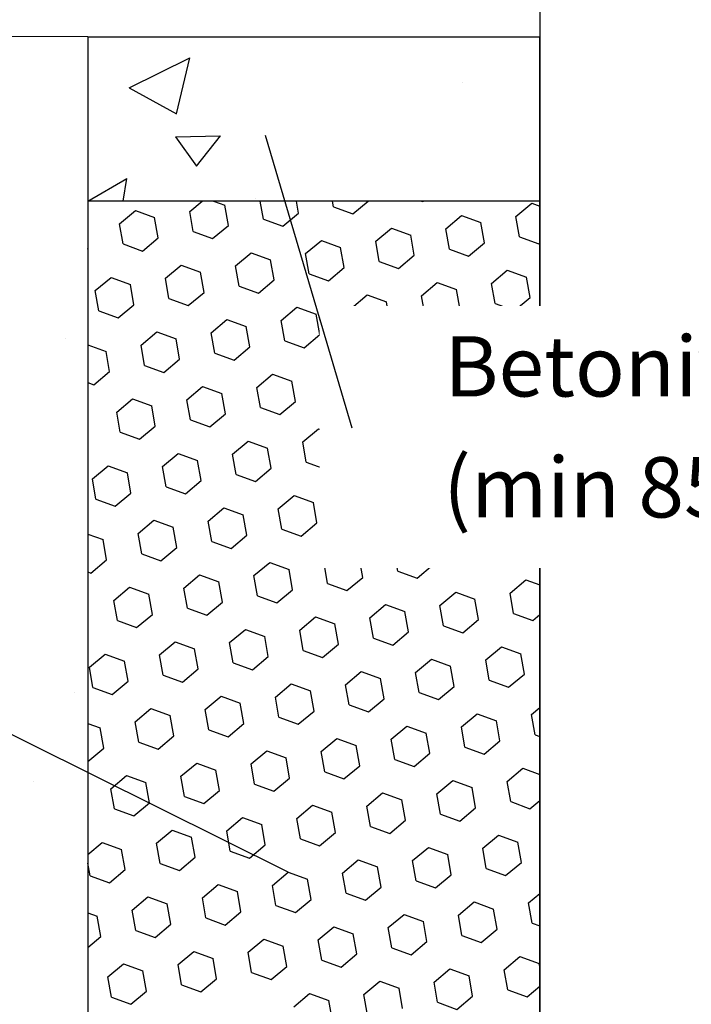
# Model space of a CAD drawing. Units: millimetres. Extents: x -7952 to -6377, y -9570 to -8085.
# Drawn here: x -7585 to -7462, y -8696 to -8516 of the extents above; entities that cross this region are included whole.
import ezdxf

# ---------------------------------------------------------------- set-up
doc = ezdxf.new("R2010")
doc.units = ezdxf.units.MM
doc.header["$LTSCALE"] = 5
doc.header["$MEASUREMENT"] = 0
doc.layers.add('Sewatek', color=7, linetype='Continuous')
doc.styles.add('_Teksti leaderit', font='verdana.ttf', dxfattribs={"height": 11})

msp = doc.modelspace()

# ---------------------------------------------------------------- linework, layer by layer
at = {"layer": 'Sewatek'}
for p, q in [((-7489.83, -8506.89), (-7489.83, -8918.69)), ((-7640.99, -8519.4), (-7572.27, -8519.55)), ((-7489.83, -8519.66), (-7572.3, -8519.66)), ((-7572.3, -8519.66), (-7572.25, -8889.49)), ((-7572.27, -8519.55), (-7572.27, -8889.61)), ((-7489.78, -8889.49), (-7489.83, -8519.66)), ((-7489.83, -8549.6), (-7572.3, -8549.6))]:
    msp.add_line(p, q, dxfattribs=at)
at = {"layer": 'Sewatek', "linetype": 'Continuous'}
for p, q in [((-7564.77, -8528.93), (-7553.67, -8523.47)), ((-7556.1, -8533.7), (-7553.67, -8523.47)), ((-7564.77, -8528.93), (-7556.1, -8533.7)), ((-7503.9, -8528.03), (-7503.9, -8528.03)), ((-7556.32, -8537.86), (-7548.07, -8537.71)), ((-7556.32, -8537.86), (-7552.44, -8543.2)), ((-7552.44, -8543.2), (-7548.07, -8537.71)), ((-7572.3, -8549.6), (-7565.15, -8545.47)), ((-7565.85, -8549.6), (-7565.15, -8545.47)), ((-7541.64, -8549.04), (-7541.64, -8549.04)), ((-7572.3, -8549.6), (-7572.3, -8549.6))]:
    msp.add_line(p, q, dxfattribs=at)
at = {"layer": 'Sewatek', "color": 252, "linetype": 'Continuous', "true_color": 0x939598}
for p, q in [((-7566.49, -8553.73), (-7563.62, -8551.32)), ((-7563.62, -8551.32), (-7560.1, -8552.6)), ((-7553.7, -8551.48), (-7551.46, -8549.6)), ((-7549.36, -8549.6), (-7547.3, -8550.35)), ((-7546.65, -8554.04), (-7547.3, -8550.35)), ((-7540.26, -8552.91), (-7540.84, -8549.6)), ((-7533.86, -8551.79), (-7534.24, -8549.6)), ((-7527.46, -8550.66), (-7527.65, -8549.6)), ((-7527.46, -8550.66), (-7523.94, -8551.94)), ((-7523.94, -8551.94), (-7521.15, -8549.6)), ((-7511.38, -8549.6), (-7511.15, -8549.68)), ((-7511.15, -8549.68), (-7511.04, -8549.6)), ((-7494.18, -8552.4), (-7491.3, -8549.99)), ((-7491.3, -8549.99), (-7489.83, -8550.53)), ((-7559.44, -8556.3), (-7560.1, -8552.6)), ((-7553.05, -8555.17), (-7553.7, -8551.48)), ((-7540.26, -8552.91), (-7536.73, -8554.2)), ((-7536.73, -8554.2), (-7533.86, -8551.79)), ((-7506.97, -8554.66), (-7504.1, -8552.25)), ((-7504.1, -8552.25), (-7500.57, -8553.53)), ((-7493.53, -8556.1), (-7494.18, -8552.4)), ((-7565.84, -8557.42), (-7566.49, -8553.73)), ((-7549.52, -8556.45), (-7546.65, -8554.04)), ((-7519.76, -8556.92), (-7516.89, -8554.51)), ((-7516.89, -8554.51), (-7513.37, -8555.79)), ((-7506.32, -8558.35), (-7506.97, -8554.66)), ((-7499.92, -8557.23), (-7500.57, -8553.53)), ((-7562.32, -8558.71), (-7559.44, -8556.3)), ((-7553.05, -8555.17), (-7549.52, -8556.45)), ((-7512.72, -8559.48), (-7513.37, -8555.79)), ((-7493.53, -8556.1), (-7490, -8557.38)), ((-7572.24, -8558.55), (-7572.3, -8558.22)), ((-7565.84, -8557.42), (-7562.32, -8558.71)), ((-7532.56, -8559.17), (-7529.68, -8556.76)), ((-7529.68, -8556.76), (-7526.16, -8558.04)), ((-7525.51, -8561.74), (-7526.16, -8558.04)), ((-7519.11, -8560.61), (-7519.76, -8556.92)), ((-7506.32, -8558.35), (-7502.8, -8559.64)), ((-7502.8, -8559.64), (-7499.92, -8557.23)), ((-7490, -8557.38), (-7489.83, -8557.23)), ((-7572.3, -8558.6), (-7572.24, -8558.55)), ((-7545.35, -8561.43), (-7542.48, -8559.02)), ((-7542.48, -8559.02), (-7538.95, -8560.3)), ((-7538.3, -8563.99), (-7538.95, -8560.3)), ((-7531.91, -8562.86), (-7532.56, -8559.17)), ((-7515.59, -8561.89), (-7512.72, -8559.48)), ((-7558.14, -8563.68), (-7555.27, -8561.27)), ((-7555.27, -8561.27), (-7551.75, -8562.56)), ((-7544.7, -8565.12), (-7545.35, -8561.43)), ((-7528.38, -8564.15), (-7525.51, -8561.74)), ((-7519.11, -8560.61), (-7515.59, -8561.89)), ((-7570.94, -8565.94), (-7568.06, -8563.53)), ((-7568.06, -8563.53), (-7564.54, -8564.81)), ((-7557.49, -8567.38), (-7558.14, -8563.68)), ((-7551.09, -8566.25), (-7551.75, -8562.56)), ((-7531.91, -8562.86), (-7528.38, -8564.15)), ((-7498.62, -8564.61), (-7495.75, -8562.2)), ((-7495.75, -8562.2), (-7492.22, -8563.48)), ((-7491.57, -8567.18), (-7492.22, -8563.48)), ((-7563.89, -8568.5), (-7564.54, -8564.81)), ((-7544.7, -8565.12), (-7541.17, -8566.4)), ((-7541.17, -8566.4), (-7538.3, -8563.99)), ((-7511.41, -8566.87), (-7508.54, -8564.46)), ((-7508.54, -8564.46), (-7505.02, -8565.74)), ((-7497.97, -8568.3), (-7498.62, -8564.61)), ((-7570.28, -8569.63), (-7570.94, -8565.94)), ((-7557.49, -8567.38), (-7553.97, -8568.66)), ((-7553.97, -8568.66), (-7551.09, -8566.25)), ((-7524.21, -8569.12), (-7521.33, -8566.71)), ((-7521.33, -8566.71), (-7517.81, -8567.99)), ((-7510.76, -8570.56), (-7511.41, -8566.87)), ((-7504.37, -8569.43), (-7505.02, -8565.74)), ((-7494.45, -8569.59), (-7491.57, -8567.18)), ((-7566.76, -8570.91), (-7563.89, -8568.5)), ((-7537, -8571.38), (-7534.13, -8568.97)), ((-7534.13, -8568.97), (-7530.6, -8570.25)), ((-7523.56, -8572.82), (-7524.21, -8569.12)), ((-7517.16, -8571.69), (-7517.81, -8567.99)), ((-7497.97, -8568.3), (-7494.45, -8569.59)), ((-7570.28, -8569.63), (-7566.76, -8570.91)), ((-7529.95, -8573.94), (-7530.6, -8570.25)), ((-7510.76, -8570.56), (-7507.24, -8571.84)), ((-7507.24, -8571.84), (-7504.37, -8569.43)), ((-7549.79, -8573.63), (-7546.92, -8571.22)), ((-7546.92, -8571.22), (-7543.4, -8572.51)), ((-7542.74, -8576.2), (-7543.4, -8572.51)), ((-7536.35, -8575.07), (-7537, -8571.38)), ((-7523.56, -8572.82), (-7520.03, -8574.1)), ((-7520.03, -8574.1), (-7517.16, -8571.69)), ((-7562.59, -8575.89), (-7559.71, -8573.48)), ((-7559.71, -8573.48), (-7556.19, -8574.76)), ((-7549.14, -8577.33), (-7549.79, -8573.63)), ((-7532.82, -8576.35), (-7529.95, -8573.94)), ((-7503.06, -8576.82), (-7500.19, -8574.41)), ((-7500.19, -8574.41), (-7496.67, -8575.69)), ((-7490.27, -8574.56), (-7489.83, -8574.19)), ((-7489.83, -8577.08), (-7490.27, -8574.56)), ((-7576.42, -8574.75), (-7576.42, -8574.75)), ((-7572.3, -8575.81), (-7568.98, -8577.02)), ((-7561.93, -8579.58), (-7562.59, -8575.89)), ((-7555.54, -8578.46), (-7556.19, -8574.76)), ((-7545.62, -8578.61), (-7542.74, -8576.2)), ((-7536.35, -8575.07), (-7532.82, -8576.35)), ((-7496.02, -8579.38), (-7496.67, -8575.69)), ((-7568.33, -8580.71), (-7568.98, -8577.02)), ((-7549.14, -8577.33), (-7545.62, -8578.61)), ((-7515.86, -8579.07), (-7512.98, -8576.66)), ((-7512.98, -8576.66), (-7509.46, -8577.95)), ((-7508.81, -8581.64), (-7509.46, -8577.95)), ((-7502.41, -8580.51), (-7503.06, -8576.82)), ((-7561.93, -8579.58), (-7558.41, -8580.87)), ((-7558.41, -8580.87), (-7555.54, -8578.46)), ((-7528.65, -8581.33), (-7525.78, -8578.92)), ((-7525.78, -8578.92), (-7522.25, -8580.2)), ((-7515.21, -8582.77), (-7515.86, -8579.07)), ((-7498.89, -8581.79), (-7496.02, -8579.38)), ((-7571.2, -8583.12), (-7568.33, -8580.71)), ((-7541.44, -8583.59), (-7538.57, -8581.17)), ((-7538.57, -8581.17), (-7535.05, -8582.46)), ((-7528, -8585.02), (-7528.65, -8581.33)), ((-7521.6, -8583.89), (-7522.25, -8580.2)), ((-7511.68, -8584.05), (-7508.81, -8581.64)), ((-7502.41, -8580.51), (-7498.89, -8581.79)), ((-7572.3, -8582.72), (-7571.2, -8583.12)), ((-7554.24, -8585.84), (-7551.36, -8583.43)), ((-7551.36, -8583.43), (-7547.84, -8584.71)), ((-7540.79, -8587.28), (-7541.44, -8583.59)), ((-7534.39, -8586.15), (-7535.05, -8582.46)), ((-7515.21, -8582.77), (-7511.68, -8584.05)), ((-7547.19, -8588.41), (-7547.84, -8584.71)), ((-7528, -8585.02), (-7524.47, -8586.31)), ((-7524.47, -8586.31), (-7521.6, -8583.89)), ((-7494.71, -8586.77), (-7491.84, -8584.36)), ((-7491.84, -8584.36), (-7489.83, -8585.09)), ((-7567.03, -8588.1), (-7564.16, -8585.69)), ((-7564.16, -8585.69), (-7560.63, -8586.97)), ((-7559.98, -8590.66), (-7560.63, -8586.97)), ((-7553.58, -8589.53), (-7554.24, -8585.84)), ((-7537.27, -8588.56), (-7534.39, -8586.15)), ((-7507.51, -8589.03), (-7504.63, -8586.61)), ((-7504.63, -8586.61), (-7501.11, -8587.9)), ((-7494.06, -8590.46), (-7494.71, -8586.77)), ((-7566.38, -8591.79), (-7567.03, -8588.1)), ((-7550.06, -8590.82), (-7547.19, -8588.41)), ((-7540.79, -8587.28), (-7537.27, -8588.56)), ((-7520.3, -8591.28), (-7517.43, -8588.87)), ((-7517.43, -8588.87), (-7513.9, -8590.15)), ((-7506.85, -8592.72), (-7507.51, -8589.03)), ((-7500.46, -8591.59), (-7501.11, -8587.9)), ((-7562.85, -8593.07), (-7559.98, -8590.66)), ((-7553.58, -8589.53), (-7550.06, -8590.82)), ((-7513.25, -8593.85), (-7513.9, -8590.15)), ((-7494.06, -8590.46), (-7490.54, -8591.74)), ((-7566.38, -8591.79), (-7562.85, -8593.07)), ((-7533.09, -8593.54), (-7530.22, -8591.13)), ((-7530.22, -8591.13), (-7526.7, -8592.41)), ((-7526.04, -8596.1), (-7526.7, -8592.41)), ((-7519.65, -8594.97), (-7520.3, -8591.28)), ((-7503.33, -8594), (-7500.46, -8591.59)), ((-7490.54, -8591.74), (-7489.83, -8591.15)), ((-7545.89, -8595.79), (-7543.01, -8593.38)), ((-7543.01, -8593.38), (-7539.49, -8594.66)), ((-7532.44, -8597.23), (-7533.09, -8593.54)), ((-7516.12, -8596.26), (-7513.25, -8593.85)), ((-7506.85, -8592.72), (-7503.33, -8594)), ((-7558.68, -8598.05), (-7555.81, -8595.64)), ((-7555.81, -8595.64), (-7552.28, -8596.92)), ((-7545.23, -8599.49), (-7545.89, -8595.79)), ((-7538.84, -8598.36), (-7539.49, -8594.66)), ((-7528.92, -8598.51), (-7526.04, -8596.1)), ((-7519.65, -8594.97), (-7516.12, -8596.26)), ((-7571.47, -8600.3), (-7568.6, -8597.89)), ((-7568.6, -8597.89), (-7565.07, -8599.18)), ((-7558.03, -8601.74), (-7558.68, -8598.05)), ((-7551.63, -8600.61), (-7552.28, -8596.92)), ((-7532.44, -8597.23), (-7528.92, -8598.51)), ((-7499.16, -8598.98), (-7496.28, -8596.57)), ((-7496.28, -8596.57), (-7492.76, -8597.85)), ((-7492.11, -8601.54), (-7492.76, -8597.85)), ((-7564.42, -8602.87), (-7565.07, -8599.18)), ((-7545.23, -8599.49), (-7541.71, -8600.77)), ((-7541.71, -8600.77), (-7538.84, -8598.36)), ((-7511.95, -8601.23), (-7509.08, -8598.82)), ((-7509.08, -8598.82), (-7505.55, -8600.1)), ((-7498.5, -8602.67), (-7499.16, -8598.98)), ((-7570.82, -8604), (-7571.47, -8600.3)), ((-7554.5, -8603.02), (-7551.63, -8600.61)), ((-7524.74, -8603.49), (-7521.87, -8601.08)), ((-7521.87, -8601.08), (-7518.35, -8602.36)), ((-7511.3, -8604.93), (-7511.95, -8601.23)), ((-7504.9, -8603.8), (-7505.55, -8600.1)), ((-7494.98, -8603.95), (-7492.11, -8601.54)), ((-7567.3, -8605.28), (-7564.42, -8602.87)), ((-7558.03, -8601.74), (-7554.5, -8603.02)), ((-7537.54, -8605.74), (-7534.66, -8603.33)), ((-7534.66, -8603.33), (-7531.14, -8604.62)), ((-7517.69, -8606.05), (-7518.35, -8602.36)), ((-7498.5, -8602.67), (-7494.98, -8603.95)), ((-7570.82, -8604), (-7567.3, -8605.28)), ((-7530.49, -8608.31), (-7531.14, -8604.62)), ((-7524.09, -8607.18), (-7524.74, -8603.49)), ((-7511.3, -8604.93), (-7507.77, -8606.21)), ((-7507.77, -8606.21), (-7504.9, -8603.8)), ((-7550.33, -8608), (-7547.46, -8605.59)), ((-7547.46, -8605.59), (-7543.93, -8606.87)), ((-7543.28, -8610.56), (-7543.93, -8606.87)), ((-7536.88, -8609.44), (-7537.54, -8605.74)), ((-7520.57, -8608.46), (-7517.69, -8606.05)), ((-7563.12, -8610.26), (-7560.25, -8607.84)), ((-7560.25, -8607.84), (-7556.72, -8609.13)), ((-7549.68, -8611.69), (-7550.33, -8608)), ((-7533.36, -8610.72), (-7530.49, -8608.31)), ((-7524.09, -8607.18), (-7520.57, -8608.46)), ((-7503.6, -8611.18), (-7500.73, -8608.77)), ((-7500.73, -8608.77), (-7497.2, -8610.06)), ((-7490.81, -8608.93), (-7489.83, -8608.1)), ((-7572.3, -8610.37), (-7569.52, -8611.38)), ((-7562.47, -8613.95), (-7563.12, -8610.26)), ((-7556.07, -8612.82), (-7556.72, -8609.13)), ((-7546.15, -8612.97), (-7543.28, -8610.56)), ((-7536.88, -8609.44), (-7533.36, -8610.72)), ((-7496.55, -8613.75), (-7497.2, -8610.06)), ((-7490.15, -8612.62), (-7490.81, -8608.93)), ((-7568.87, -8615.08), (-7569.52, -8611.38)), ((-7549.68, -8611.69), (-7546.15, -8612.97)), ((-7516.39, -8613.44), (-7513.52, -8611.03)), ((-7513.52, -8611.03), (-7510, -8612.31)), ((-7509.34, -8616), (-7510, -8612.31)), ((-7502.95, -8614.88), (-7503.6, -8611.18)), ((-7562.47, -8613.95), (-7558.95, -8615.23)), ((-7558.95, -8615.23), (-7556.07, -8612.82)), ((-7529.19, -8615.69), (-7526.31, -8613.28)), ((-7526.31, -8613.28), (-7522.79, -8614.57)), ((-7515.74, -8617.13), (-7516.39, -8613.44)), ((-7499.42, -8616.16), (-7496.55, -8613.75)), ((-7490.15, -8612.62), (-7489.83, -8612.74)), ((-7571.74, -8617.49), (-7568.87, -8615.08)), ((-7541.98, -8617.95), (-7539.11, -8615.54)), ((-7539.11, -8615.54), (-7535.58, -8616.82)), ((-7528.53, -8619.39), (-7529.19, -8615.69)), ((-7522.14, -8618.26), (-7522.79, -8614.57)), ((-7512.22, -8618.41), (-7509.34, -8616)), ((-7502.95, -8614.88), (-7499.42, -8616.16)), ((-7572.3, -8617.28), (-7571.74, -8617.49)), ((-7554.77, -8620.21), (-7551.9, -8617.8)), ((-7551.9, -8617.8), (-7548.37, -8619.08)), ((-7534.93, -8620.52), (-7535.58, -8616.82)), ((-7515.74, -8617.13), (-7512.22, -8618.41)), ((-7547.72, -8622.77), (-7548.37, -8619.08)), ((-7541.33, -8621.64), (-7541.98, -8617.95)), ((-7528.53, -8619.39), (-7525.01, -8620.67)), ((-7525.01, -8620.67), (-7522.14, -8618.26)), ((-7495.25, -8621.13), (-7492.38, -8618.72)), ((-7492.38, -8618.72), (-7489.83, -8619.65)), ((-7567.56, -8622.46), (-7564.69, -8620.05)), ((-7564.69, -8620.05), (-7561.17, -8621.33)), ((-7560.52, -8625.03), (-7561.17, -8621.33)), ((-7554.12, -8623.9), (-7554.77, -8620.21)), ((-7537.8, -8622.93), (-7534.93, -8620.52)), ((-7508.04, -8623.39), (-7505.17, -8620.98)), ((-7505.17, -8620.98), (-7501.65, -8622.26)), ((-7494.6, -8624.83), (-7495.25, -8621.13)), ((-7566.91, -8626.16), (-7567.56, -8622.46)), ((-7550.6, -8625.18), (-7547.72, -8622.77)), ((-7541.33, -8621.64), (-7537.8, -8622.93)), ((-7500.99, -8625.96), (-7501.65, -8622.26)), ((-7554.12, -8623.9), (-7550.6, -8625.18)), ((-7520.84, -8625.65), (-7517.96, -8623.24)), ((-7517.96, -8623.24), (-7514.44, -8624.52)), ((-7513.79, -8628.21), (-7514.44, -8624.52)), ((-7507.39, -8627.08), (-7508.04, -8623.39)), ((-7494.6, -8624.83), (-7491.07, -8626.11)), ((-7566.91, -8626.16), (-7563.39, -8627.44)), ((-7563.39, -8627.44), (-7560.52, -8625.03)), ((-7533.63, -8627.9), (-7530.76, -8625.49)), ((-7530.76, -8625.49), (-7527.23, -8626.77)), ((-7526.58, -8630.47), (-7527.23, -8626.77)), ((-7520.18, -8629.34), (-7520.84, -8625.65)), ((-7503.87, -8628.37), (-7500.99, -8625.96)), ((-7491.07, -8626.11), (-7489.83, -8625.06)), ((-7546.42, -8630.16), (-7543.55, -8627.75)), ((-7543.55, -8627.75), (-7540.02, -8629.03)), ((-7532.98, -8631.59), (-7533.63, -8627.9)), ((-7516.66, -8630.62), (-7513.79, -8628.21)), ((-7507.39, -8627.08), (-7503.87, -8628.37)), ((-7559.21, -8632.41), (-7556.34, -8630)), ((-7556.34, -8630), (-7552.82, -8631.29)), ((-7545.77, -8633.85), (-7546.42, -8630.16)), ((-7539.37, -8632.72), (-7540.02, -8629.03)), ((-7520.18, -8629.34), (-7516.66, -8630.62)), ((-7552.17, -8634.98), (-7552.82, -8631.29)), ((-7532.98, -8631.59), (-7529.45, -8632.88)), ((-7529.45, -8632.88), (-7526.58, -8630.47)), ((-7499.69, -8633.34), (-7496.82, -8630.93)), ((-7496.82, -8630.93), (-7493.3, -8632.21)), ((-7572.01, -8634.67), (-7569.13, -8632.26)), ((-7569.13, -8632.26), (-7565.61, -8633.54)), ((-7564.96, -8637.23), (-7565.61, -8633.54)), ((-7558.56, -8636.11), (-7559.21, -8632.41)), ((-7545.77, -8633.85), (-7542.25, -8635.13)), ((-7542.25, -8635.13), (-7539.37, -8632.72)), ((-7512.48, -8635.6), (-7509.61, -8633.19)), ((-7509.61, -8633.19), (-7506.09, -8634.47)), ((-7499.04, -8637.03), (-7499.69, -8633.34)), ((-7492.64, -8635.91), (-7493.3, -8632.21)), ((-7571.36, -8638.36), (-7572.01, -8634.67)), ((-7555.04, -8637.39), (-7552.17, -8634.98)), ((-7525.28, -8637.85), (-7522.41, -8635.44)), ((-7522.41, -8635.44), (-7518.88, -8636.73)), ((-7511.83, -8639.29), (-7512.48, -8635.6)), ((-7505.44, -8638.16), (-7506.09, -8634.47)), ((-7567.83, -8639.64), (-7564.96, -8637.23)), ((-7558.56, -8636.11), (-7555.04, -8637.39)), ((-7518.23, -8640.42), (-7518.88, -8636.73)), ((-7499.04, -8637.03), (-7495.52, -8638.32)), ((-7495.52, -8638.32), (-7492.64, -8635.91)), ((-7574.81, -8639.28), (-7574.81, -8639.28)), ((-7571.36, -8638.36), (-7567.83, -8639.64)), ((-7538.07, -8640.11), (-7535.2, -8637.7)), ((-7535.2, -8637.7), (-7531.67, -8638.98)), ((-7531.02, -8642.67), (-7531.67, -8638.98)), ((-7524.63, -8641.55), (-7525.28, -8637.85)), ((-7511.83, -8639.29), (-7508.31, -8640.57)), ((-7508.31, -8640.57), (-7505.44, -8638.16)), ((-7550.86, -8642.36), (-7547.99, -8639.95)), ((-7547.99, -8639.95), (-7544.47, -8641.24)), ((-7537.42, -8643.8), (-7538.07, -8640.11)), ((-7521.1, -8642.83), (-7518.23, -8640.42)), ((-7563.66, -8644.62), (-7560.78, -8642.21)), ((-7560.78, -8642.21), (-7557.26, -8643.49)), ((-7550.21, -8646.06), (-7550.86, -8642.36)), ((-7543.82, -8644.93), (-7544.47, -8641.24)), ((-7533.9, -8645.08), (-7531.02, -8642.67)), ((-7524.63, -8641.55), (-7521.1, -8642.83)), ((-7491.34, -8643.29), (-7489.83, -8642.02)), ((-7563.01, -8648.31), (-7563.66, -8644.62)), ((-7556.61, -8647.19), (-7557.26, -8643.49)), ((-7537.42, -8643.8), (-7533.9, -8645.08)), ((-7504.13, -8645.55), (-7501.26, -8643.14)), ((-7501.26, -8643.14), (-7497.74, -8644.42)), ((-7497.09, -8648.11), (-7497.74, -8644.42)), ((-7490.69, -8646.99), (-7491.34, -8643.29)), ((-7572.3, -8644.93), (-7570.05, -8645.75)), ((-7569.4, -8649.44), (-7570.05, -8645.75)), ((-7550.21, -8646.06), (-7546.69, -8647.34)), ((-7546.69, -8647.34), (-7543.82, -8644.93)), ((-7516.93, -8647.8), (-7514.06, -8645.39)), ((-7514.06, -8645.39), (-7510.53, -8646.68)), ((-7503.48, -8649.24), (-7504.13, -8645.55)), ((-7563.01, -8648.31), (-7559.48, -8649.6)), ((-7559.48, -8649.6), (-7556.61, -8647.19)), ((-7529.72, -8650.06), (-7526.85, -8647.65)), ((-7526.85, -8647.65), (-7523.32, -8648.93)), ((-7516.28, -8651.5), (-7516.93, -8647.8)), ((-7509.88, -8650.37), (-7510.53, -8646.68)), ((-7499.96, -8650.52), (-7497.09, -8648.11)), ((-7490.69, -8646.99), (-7489.83, -8647.3)), ((-7572.28, -8651.85), (-7569.4, -8649.44)), ((-7542.51, -8652.32), (-7539.64, -8649.91)), ((-7539.64, -8649.91), (-7536.12, -8651.19)), ((-7529.07, -8653.75), (-7529.72, -8650.06)), ((-7522.67, -8652.63), (-7523.32, -8648.93)), ((-7503.48, -8649.24), (-7499.96, -8650.52)), ((-7572.3, -8651.84), (-7572.28, -8651.85)), ((-7535.47, -8654.88), (-7536.12, -8651.19)), ((-7516.28, -8651.5), (-7512.75, -8652.78)), ((-7512.75, -8652.78), (-7509.88, -8650.37)), ((-7555.31, -8654.57), (-7552.43, -8652.16)), ((-7552.43, -8652.16), (-7548.91, -8653.44)), ((-7548.26, -8657.14), (-7548.91, -8653.44)), ((-7541.86, -8656.01), (-7542.51, -8652.32)), ((-7529.07, -8653.75), (-7525.55, -8655.04)), ((-7525.55, -8655.04), (-7522.67, -8652.63)), ((-7495.78, -8655.5), (-7492.91, -8653.09)), ((-7492.91, -8653.09), (-7489.83, -8654.21)), ((-7568.1, -8656.83), (-7565.23, -8654.42)), ((-7565.23, -8654.42), (-7561.7, -8655.7)), ((-7554.66, -8658.26), (-7555.31, -8654.57)), ((-7538.34, -8657.29), (-7535.47, -8654.88)), ((-7508.58, -8657.76), (-7505.71, -8655.34)), ((-7505.71, -8655.34), (-7502.18, -8656.63)), ((-7495.13, -8659.19), (-7495.78, -8655.5)), ((-7582.28, -8655.59), (-7582.28, -8655.59)), ((-7567.45, -8660.52), (-7568.1, -8656.83)), ((-7561.05, -8659.39), (-7561.7, -8655.7)), ((-7551.13, -8659.55), (-7548.26, -8657.14)), ((-7541.86, -8656.01), (-7538.34, -8657.29)), ((-7501.53, -8660.32), (-7502.18, -8656.63)), ((-7554.66, -8658.26), (-7551.13, -8659.55)), ((-7521.37, -8660.01), (-7518.5, -8657.6)), ((-7518.5, -8657.6), (-7514.97, -8658.88)), ((-7514.32, -8662.58), (-7514.97, -8658.88)), ((-7507.93, -8661.45), (-7508.58, -8657.76)), ((-7491.61, -8660.48), (-7489.83, -8658.98)), ((-7567.45, -8660.52), (-7563.93, -8661.8)), ((-7563.93, -8661.8), (-7561.05, -8659.39)), ((-7534.16, -8662.27), (-7531.29, -8659.86)), ((-7531.29, -8659.86), (-7527.77, -8661.14)), ((-7520.72, -8663.7), (-7521.37, -8660.01)), ((-7504.4, -8662.73), (-7501.53, -8660.32)), ((-7495.13, -8659.19), (-7491.61, -8660.48)), ((-7546.96, -8664.52), (-7544.08, -8662.11)), ((-7544.08, -8662.11), (-7540.56, -8663.39)), ((-7533.51, -8665.96), (-7534.16, -8662.27)), ((-7527.12, -8664.83), (-7527.77, -8661.14)), ((-7517.2, -8664.99), (-7514.32, -8662.58)), ((-7507.93, -8661.45), (-7504.4, -8662.73)), ((-7559.75, -8666.78), (-7556.88, -8664.37)), ((-7556.88, -8664.37), (-7553.35, -8665.65)), ((-7546.31, -8668.22), (-7546.96, -8664.52)), ((-7539.91, -8667.09), (-7540.56, -8663.39)), ((-7520.72, -8663.7), (-7517.2, -8664.99)), ((-7552.7, -8669.34), (-7553.35, -8665.65)), ((-7533.51, -8665.96), (-7529.99, -8667.24)), ((-7529.99, -8667.24), (-7527.12, -8664.83)), ((-7500.23, -8667.71), (-7497.36, -8665.3)), ((-7497.36, -8665.3), (-7493.83, -8666.58)), ((-7572.3, -8668.83), (-7569.67, -8666.62)), ((-7569.67, -8666.62), (-7566.15, -8667.91)), ((-7565.5, -8671.6), (-7566.15, -8667.91)), ((-7559.1, -8670.47), (-7559.75, -8666.78)), ((-7542.78, -8669.5), (-7539.91, -8667.09)), ((-7513.02, -8669.96), (-7510.15, -8667.55)), ((-7510.15, -8667.55), (-7506.62, -8668.83)), ((-7499.58, -8671.4), (-7500.23, -8667.71)), ((-7493.18, -8670.27), (-7493.83, -8666.58)), ((-7555.57, -8671.75), (-7552.7, -8669.34)), ((-7546.31, -8668.22), (-7542.78, -8669.5)), ((-7525.81, -8672.22), (-7522.94, -8669.81)), ((-7522.94, -8669.81), (-7519.42, -8671.09)), ((-7505.97, -8672.53), (-7506.62, -8668.83)), ((-7571.89, -8672.73), (-7572.3, -8670.43)), ((-7568.37, -8674.01), (-7565.5, -8671.6)), ((-7559.1, -8670.47), (-7555.57, -8671.75)), ((-7518.77, -8674.78), (-7519.42, -8671.09)), ((-7512.37, -8673.66), (-7513.02, -8669.96)), ((-7499.58, -8671.4), (-7496.05, -8672.68)), ((-7496.05, -8672.68), (-7493.18, -8670.27)), ((-7571.89, -8672.73), (-7568.37, -8674.01)), ((-7538.61, -8674.47), (-7535.73, -8672.06)), ((-7535.73, -8672.06), (-7532.21, -8673.35)), ((-7531.56, -8677.04), (-7532.21, -8673.35)), ((-7525.16, -8675.91), (-7525.81, -8672.22)), ((-7508.85, -8674.94), (-7505.97, -8672.53)), ((-7551.4, -8676.73), (-7548.53, -8674.32)), ((-7548.53, -8674.32), (-7545, -8675.6)), ((-7537.96, -8678.17), (-7538.61, -8674.47)), ((-7521.64, -8677.19), (-7518.77, -8674.78)), ((-7512.37, -8673.66), (-7508.85, -8674.94)), ((-7564.19, -8678.99), (-7561.32, -8676.57)), ((-7561.32, -8676.57), (-7557.8, -8677.86)), ((-7550.75, -8680.42), (-7551.4, -8676.73)), ((-7544.35, -8679.29), (-7545, -8675.6)), ((-7534.43, -8679.45), (-7531.56, -8677.04)), ((-7525.16, -8675.91), (-7521.64, -8677.19)), ((-7491.88, -8677.66), (-7489.83, -8675.94)), ((-7557.15, -8681.55), (-7557.8, -8677.86)), ((-7537.96, -8678.17), (-7534.43, -8679.45)), ((-7504.67, -8679.91), (-7501.8, -8677.5)), ((-7501.8, -8677.5), (-7498.27, -8678.79)), ((-7497.62, -8682.48), (-7498.27, -8678.79)), ((-7491.23, -8681.35), (-7491.88, -8677.66)), ((-7572.3, -8679.49), (-7570.59, -8680.11)), ((-7569.94, -8683.81), (-7570.59, -8680.11)), ((-7563.54, -8682.68), (-7564.19, -8678.99)), ((-7550.75, -8680.42), (-7547.22, -8681.71)), ((-7547.22, -8681.71), (-7544.35, -8679.29)), ((-7517.46, -8682.17), (-7514.59, -8679.76)), ((-7514.59, -8679.76), (-7511.07, -8681.04)), ((-7504.02, -8683.61), (-7504.67, -8679.91)), ((-7560.02, -8683.96), (-7557.15, -8681.55)), ((-7530.26, -8684.43), (-7527.38, -8682.01)), ((-7527.38, -8682.01), (-7523.86, -8683.3)), ((-7516.81, -8685.86), (-7517.46, -8682.17)), ((-7510.42, -8684.73), (-7511.07, -8681.04)), ((-7500.5, -8684.89), (-7497.62, -8682.48)), ((-7491.23, -8681.35), (-7489.83, -8681.86)), ((-7572.3, -8685.79), (-7569.94, -8683.81)), ((-7563.54, -8682.68), (-7560.02, -8683.96)), ((-7543.05, -8686.68), (-7540.18, -8684.27)), ((-7540.18, -8684.27), (-7536.65, -8685.55)), ((-7523.21, -8686.99), (-7523.86, -8683.3)), ((-7504.02, -8683.61), (-7500.5, -8684.89)), ((-7536, -8689.25), (-7536.65, -8685.55)), ((-7529.61, -8688.12), (-7530.26, -8684.43)), ((-7516.81, -8685.86), (-7513.29, -8687.14)), ((-7513.29, -8687.14), (-7510.42, -8684.73)), ((-7555.84, -8688.94), (-7552.97, -8686.53)), ((-7552.97, -8686.53), (-7549.45, -8687.81)), ((-7548.8, -8691.5), (-7549.45, -8687.81)), ((-7542.4, -8690.37), (-7543.05, -8686.68)), ((-7526.08, -8689.4), (-7523.21, -8686.99)), ((-7496.32, -8689.86), (-7493.45, -8687.45)), ((-7493.45, -8687.45), (-7489.92, -8688.74)), ((-7568.64, -8691.19), (-7565.76, -8688.78)), ((-7565.76, -8688.78), (-7562.24, -8690.06)), ((-7555.19, -8692.63), (-7555.84, -8688.94)), ((-7538.87, -8691.66), (-7536, -8689.25)), ((-7529.61, -8688.12), (-7526.08, -8689.4)), ((-7489.83, -8689.3), (-7489.92, -8688.74)), ((-7567.98, -8694.89), (-7568.64, -8691.19)), ((-7561.59, -8693.76), (-7562.24, -8690.06)), ((-7542.4, -8690.37), (-7538.87, -8691.66)), ((-7509.11, -8692.12), (-7506.24, -8689.71)), ((-7506.24, -8689.71), (-7502.72, -8690.99)), ((-7502.07, -8694.69), (-7502.72, -8690.99)), ((-7495.67, -8693.56), (-7496.32, -8689.86)), ((-7555.19, -8692.63), (-7551.67, -8693.91)), ((-7551.67, -8693.91), (-7548.8, -8691.5)), ((-7521.91, -8694.38), (-7519.03, -8691.97)), ((-7519.03, -8691.97), (-7515.51, -8693.25)), ((-7514.86, -8696.94), (-7515.51, -8693.25)), ((-7508.46, -8695.81), (-7509.11, -8692.12)), ((-7492.15, -8694.84), (-7489.83, -8692.89)), ((-7567.98, -8694.89), (-7564.46, -8696.17)), ((-7564.46, -8696.17), (-7561.59, -8693.76)), ((-7534.7, -8696.63), (-7531.83, -8694.22)), ((-7531.83, -8694.22), (-7528.3, -8695.5)), ((-7521.26, -8698.07), (-7521.91, -8694.38)), ((-7504.94, -8697.1), (-7502.07, -8694.69)), ((-7495.67, -8693.56), (-7492.15, -8694.84)), ((-7527.65, -8699.2), (-7528.3, -8695.5)), ((-7508.46, -8695.81), (-7504.94, -8697.1))]:
    msp.add_line(p, q, dxfattribs=at)
at = {"layer": 'Sewatek'}
msp.add_lwpolyline([(-7535.73, -8672.06), (-7618.37, -8631.03)], dxfattribs=at)

# ---------------------------------------------------------------- next in the draw order: texts
at = {"layer": 'Sewatek', "insert": (-7451.75, -8574.25), "char_height": 11, "width": 145.5016, "attachment_point": 2, "style": '_Teksti leaderit', "bg_fill": 3, "box_fill_scale": 1.5, "bg_fill_color": 256, "bg_fill_true_color": 13158600, "bg_fill_transparency": 0}
msp.add_mtext('\\A1;Betonivälipohja\\P(min 850 kg/m{\\H0.7x;\\S3^ ;})', dxfattribs=at)

# ---------------------------------------------------------------- next in the draw order: linework, layer by layer
at = {"layer": 'Sewatek'}
msp.add_lwpolyline([(-7539.94, -8537.57), (-7524.11, -8590.98)], dxfattribs=at)

doc.saveas('drawing.dxf')
